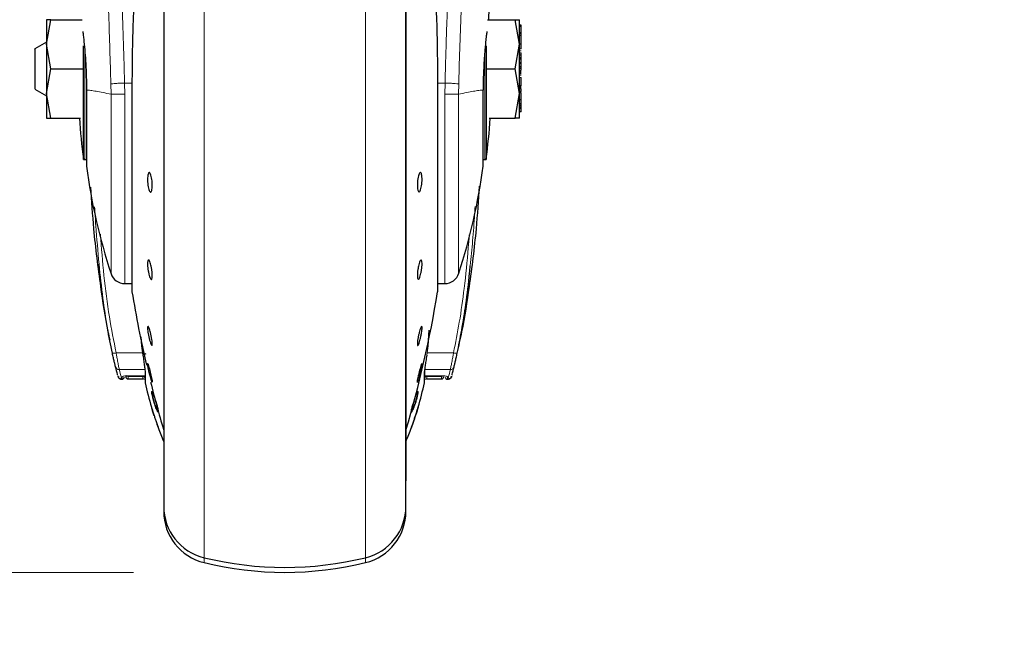
# Model space of a CAD drawing. Units: millimetres. Extents: x 0 to 210, y 0 to 297.
# Drawn here: x 153 to 160, y 218 to 222 of the extents above; entities that cross this region are included whole.
import ezdxf

# ---------------------------------------------------------------- set-up
doc = ezdxf.new("R2010")
doc.units = ezdxf.units.MM
doc.styles.add('SLDTEXTSTYLE1', font='TXT', dxfattribs={"width": 0.75})
doc.dimstyles.new('SLDDIMSTYLE0', dxfattribs={"dimtxt": 3.5, "dimasz": 3.302, "dimexe": 0, "dimexo": 0.0625, "dimgap": 0.875, "dimtad": 1, "dimdec": 0, "dimlfac": 20, "dimrnd": 1e-09, "dimzin": 12, "dimdsep": 46, "dimtxsty": 'SLDTEXTSTYLE1', "dimsah": 1, "dimcen": 0.09, "dimadec": 0, "dimazin": 3, "dimtfac": 1, "dimtdec": 0, "dimtofl": 0, "dimtmove": 0, "dimatfit": 3, "dimfxl": 0, "dimfrac": 2, "dimtolj": 1, "dimtzin": 12, "dimarcsym": 0})
doc.dimstyles.new('SLDDIMSTYLE1', dxfattribs={"dimtxt": 3.5, "dimasz": 3.302, "dimexe": 0, "dimexo": 0.0625, "dimgap": 0.875, "dimtad": 1, "dimdec": 0, "dimlfac": 20, "dimrnd": 1e-09, "dimzin": 12, "dimdsep": 46, "dimtxsty": 'SLDTEXTSTYLE1', "dimsah": 1, "dimcen": 0.09, "dimadec": 0, "dimazin": 3, "dimtol": 1, "dimtp": 3, "dimtm": 3, "dimtfac": 1, "dimtdec": 0, "dimtofl": 0, "dimtmove": 0, "dimatfit": 3, "dimfxl": 0, "dimfrac": 2, "dimtolj": 1, "dimarcsym": 0})

# ---------------------------------------------------------------- blocks, each defined once
blk = doc.blocks.new('_D')
at = {"color": 7, "linetype": 'Continuous', "lineweight": 0}
for p, q in [((150.3518, 226.7888), (150.3518, 207.7638)), ((184.5768, 226.7888), (184.5768, 207.7638)), ((150.3518, 208.7638), (184.5768, 208.7638))]:
    blk.add_line(p, q, dxfattribs=at)
at = {"color": 7, "linetype": 'Continuous', "lineweight": 18}
for points in [[(150.3518, 208.7638), (153.6538, 208.2638), (153.6538, 209.2638)], [(184.5768, 208.7638), (181.2748, 209.2638), (181.2748, 208.2638)]]:
    blk.add_solid(points, dxfattribs=at)
at = {"color": 7, "linetype": 'Continuous', "lineweight": 18, "insert": (163.5852, 213.2755), "char_height": 3.5, "attachment_point": 1, "style": 'SLDTEXTSTYLE1'}
blk.add_mtext('685', dxfattribs=at)
blk = doc.blocks.new('_D_1')
at = {"color": 7, "linetype": 'Continuous', "lineweight": 0}
for p, q in [((151.253, 265.3661), (133.1969, 265.3661)), ((134.1969, 265.3661), (134.1969, 218.7638)), ((153.8393, 218.7638), (133.1969, 218.7638))]:
    blk.add_line(p, q, dxfattribs=at)
at = {"color": 7, "linetype": 'Continuous', "lineweight": 18}
for points in [[(134.1969, 265.3661), (133.6969, 262.0641), (134.6969, 262.0641)], [(134.1969, 218.7638), (134.6969, 222.0658), (133.6969, 222.0658)]]:
    blk.add_solid(points, dxfattribs=at)
at = {"color": 7, "linetype": 'Continuous', "lineweight": 18, "char_height": 3.5, "attachment_point": 1, "rotation": 90, "style": 'SLDTEXTSTYLE1'}
for s, insert in [('±3', (129.6851, 244.0361)), ('932', (129.6851, 234.9653))]:
    blk.add_mtext(s, dxfattribs=dict(at, insert=insert))

msp = doc.modelspace()

# ---------------------------------------------------------------- linework, layer by layer
at = {"color": 7, "linetype": 'Continuous', "lineweight": 25}
for p, q in [((154.03934, 224.23855), (154.03934, 219.22129)), ((153.26437, 222.25128), (153.2934, 222.41379)), ((153.2934, 222.41379), (153.26437, 222.41378)), ((153.2934, 222.41379), (153.50123, 222.41379)), ((156.17746, 222.41379), (156.3603, 222.41379)), ((156.38934, 222.25129), (156.3603, 222.41379)), ((156.3603, 222.41379), (156.38934, 222.41379)), ((156.39934, 222.37783), (156.38934, 222.37783)), ((156.39934, 222.36914), (156.38934, 222.36914)), ((156.39934, 222.36914), (156.39934, 222.37783)), ((156.39934, 222.3281), (156.39934, 222.36914)), ((156.40073, 222.34533), (156.39934, 222.34533)), ((156.39934, 222.3281), (156.38934, 222.3281)), ((156.39934, 222.3232), (156.38934, 222.3232)), ((156.39934, 222.30962), (156.38934, 222.30962)), ((156.39934, 222.3232), (156.39934, 222.3281)), ((156.39934, 222.30962), (156.39934, 222.3232)), ((156.39934, 222.25267), (156.39934, 222.30962)), ((153.26435, 222.2657), (153.1892, 222.22231)), ((153.2934, 222.08879), (153.26437, 222.25128)), ((153.51032, 221.49129), (153.51032, 222.24129)), ((156.16837, 222.24129), (156.16837, 221.49129)), ((156.3603, 222.08879), (156.38934, 222.25129)), ((156.39934, 222.25267), (156.38934, 222.25267)), ((156.39934, 222.22132), (156.39934, 222.25267)), ((156.39934, 222.2434), (156.40068, 222.2434)), ((156.40067, 222.22008), (156.39934, 222.22008)), ((156.38934, 222.18213), (156.39934, 222.18213)), ((156.39934, 222.16097), (156.38934, 222.16097)), ((156.39934, 222.15509), (156.38934, 222.15509)), ((156.39934, 222.15274), (156.38934, 222.15274)), ((156.39934, 222.18213), (156.39934, 222.1958)), ((156.39934, 222.16097), (156.39934, 222.18213)), ((156.39934, 222.1727), (156.40067, 222.1727)), ((156.39934, 222.17217), (156.40067, 222.17217)), ((156.39934, 222.15509), (156.39934, 222.16097)), ((156.39934, 222.15274), (156.39934, 222.15509)), ((156.39934, 222.1316), (156.39934, 222.15274)), ((153.26437, 221.92631), (153.2934, 222.08879)), ((153.2934, 222.08879), (153.50763, 222.08879)), ((156.17106, 222.08879), (156.3603, 222.08879)), ((156.38934, 221.92629), (156.3603, 222.08879)), ((156.38934, 222.1316), (156.39934, 222.1316)), ((156.39934, 222.12397), (156.38934, 222.12397)), ((156.39934, 222.10208), (156.38934, 222.10208)), ((156.38934, 222.09348), (156.39934, 222.09348)), ((156.39934, 222.12397), (156.39934, 222.1316)), ((156.39934, 222.10208), (156.39934, 222.12397)), ((156.39934, 222.09348), (156.39934, 222.10208)), ((156.39934, 222.08029), (156.39934, 222.09348)), ((156.39934, 222.07523), (156.38934, 222.07523)), ((156.39934, 222.0609), (156.38934, 222.0609)), ((156.40067, 222.05399), (156.39934, 222.05399)), ((156.39934, 221.97712), (156.39934, 222.03214)), ((153.1892, 221.95527), (153.26435, 221.91188)), ((153.82965, 222.00546), (153.82965, 220.62129)), ((155.84871, 222.00573), (155.84903, 222.00546)), ((155.84903, 220.62129), (155.84903, 222.00546)), ((156.38802, 221.9677), (156.40067, 221.9677)), ((156.39934, 221.97712), (156.38934, 221.97712)), ((156.39934, 221.95622), (156.38934, 221.95622)), ((156.39934, 221.98709), (156.40067, 221.98709)), ((156.39934, 221.9404), (156.39934, 221.95622)), ((153.2934, 221.76379), (153.26437, 221.92631)), ((155.63934, 219.22129), (155.63934, 221.92129)), ((156.3603, 221.76379), (156.38934, 221.92629)), ((156.39934, 221.9404), (156.38934, 221.9404)), ((156.39934, 221.93155), (156.38934, 221.93155)), ((156.39934, 221.88377), (156.38934, 221.88377)), ((156.39934, 221.88377), (156.39934, 221.93155)), ((156.39934, 221.85735), (156.39934, 221.88377)), ((156.39934, 221.85735), (156.38934, 221.85735)), ((156.39934, 221.84795), (156.38934, 221.84795)), ((156.39934, 221.83703), (156.38934, 221.83703)), ((156.39934, 221.82751), (156.38934, 221.82751)), ((156.39934, 221.84795), (156.39934, 221.85735)), ((156.39934, 221.83703), (156.39934, 221.84795)), ((156.39934, 221.82751), (156.39934, 221.83703)), ((156.39934, 221.83273), (156.40067, 221.83273)), ((156.39934, 221.80416), (156.39934, 221.82751)), ((153.26437, 221.76381), (153.2934, 221.76379)), ((153.2934, 221.76379), (153.48936, 221.76379)), ((156.18916, 221.76379), (156.3603, 221.76379)), ((156.38934, 221.76379), (156.3603, 221.76379)), ((156.39934, 221.80416), (156.38934, 221.80416)), ((153.51032, 221.49129), (153.51934, 221.49129)), ((156.15934, 221.49129), (156.16837, 221.49129)), ((153.78217, 220.67129), (153.82965, 220.67129)), ((155.84903, 220.67129), (155.90403, 220.67129)), ((155.78642, 220.2596), (155.79353, 220.36233)), ((153.88813, 220.31937), (153.89227, 220.2596)), ((153.8936, 220.26075), (153.90233, 220.19925)), ((153.80434, 220.06164), (153.91434, 220.06164)), ((153.91635, 220.0896), (153.91635, 220.03996)), ((155.76234, 220.03939), (155.76234, 220.0896)), ((155.76434, 220.06164), (155.87449, 220.06164)), ((153.7619, 220.03879), (153.76434, 220.03879)), ((153.80418, 220.04148), (153.90181, 220.04148)), ((153.91635, 220.03996), (153.91635, 220.03693)), ((153.91635, 220.03693), (153.91635, 220.02044)), ((153.96381, 220.01911), (153.96344, 220.01869)), ((155.76234, 220.02044), (155.76234, 220.03939)), ((155.77688, 220.04148), (155.87451, 220.04148)), ((155.91434, 220.03879), (155.91679, 220.03879)), ((154.03934, 219.18285), (154.03934, 219.16785)), ((155.63934, 219.16785), (155.63934, 219.18285))]:
    msp.add_line(p, q, dxfattribs=at)
at = {"color": 8, "linetype": 'Continuous', "lineweight": 18}
for p, q in [((155.37224, 223.83393), (155.37224, 222.00504)), ((153.51934, 221.49129), (153.51934, 222.24129)), ((156.39934, 222.22132), (156.38934, 222.22132)), ((156.39934, 222.20714), (156.38934, 222.20714)), ((156.15934, 222.19985), (156.15934, 221.49129)), ((156.39934, 222.1958), (156.38934, 222.1958)), ((156.39934, 222.07154), (156.38934, 222.07154)), ((156.39934, 222.0656), (156.38934, 222.0656)), ((156.39934, 222.05982), (156.38934, 222.05982)), ((156.39934, 222.0567), (156.38934, 222.0567)), ((156.39934, 222.04725), (156.38934, 222.04725)), ((156.39934, 222.03214), (156.38934, 222.03214)), ((153.69084, 221.98915), (153.69207, 221.92129)), ((153.78217, 221.92268), (153.78104, 221.9953)), ((153.82965, 221.9953), (153.78104, 221.9953)), ((153.82998, 222.00573), (153.82965, 222.00546)), ((153.82998, 222.00573), (153.82998, 220.61725)), ((154.30645, 222.00504), (154.30645, 218.86031)), ((155.37224, 218.86031), (155.37224, 222.00504)), ((155.84871, 220.61725), (155.84871, 222.00573)), ((155.89765, 221.9953), (155.84903, 221.9953)), ((155.89765, 221.9953), (155.8965, 221.92204)), ((155.98662, 221.92129), (155.98785, 221.98915)), ((156.39934, 221.97368), (156.38934, 221.97368)), ((156.39934, 221.96505), (156.38934, 221.96505)), ((153.69204, 221.92129), (153.69204, 220.73627)), ((153.78217, 221.92268), (153.78217, 220.67129)), ((156.39934, 221.93258), (156.38934, 221.93258)), ((153.89227, 220.2596), (153.90171, 220.19851)), ((155.78642, 220.2596), (155.77698, 220.19851)), ((153.90024, 220.21392), (153.72518, 220.21392)), ((155.95351, 220.21392), (155.77936, 220.21392)), ((153.74568, 220.10326), (153.91434, 220.10326)), ((153.80434, 220.06182), (153.91434, 220.06182)), ((153.80434, 220.06182), (153.80434, 220.06164)), ((153.91693, 220.01506), (153.91693, 220.08443)), ((155.76176, 220.08443), (155.76176, 220.01506)), ((155.93301, 220.10326), (155.76434, 220.10326)), ((155.76434, 220.10326), (155.76434, 220.06182)), ((155.76434, 220.06182), (155.87434, 220.06182)), ((153.76434, 220.03879), (153.76434, 220.05589)), ((153.80434, 220.05732), (153.90181, 220.05778)), ((153.80434, 220.05732), (153.80434, 220.04148)), ((153.90181, 220.04148), (153.90181, 220.05778)), ((155.77688, 220.05778), (155.87434, 220.05732)), ((155.77688, 220.05778), (155.77688, 220.04148)), ((155.87434, 220.04148), (155.87434, 220.05732)), ((155.91434, 220.05589), (155.91434, 220.03879)), ((154.30645, 218.86031), (154.30645, 218.82781)), ((155.37224, 218.82781), (155.37224, 218.86031))]:
    msp.add_line(p, q, dxfattribs=at)
at = {"color": 7, "linetype": 'Continuous', "lineweight": 25, "flags": 128}
for points in [[(153.51934, 221.49129), (153.52617, 221.49062), (153.53023, 221.48956)], [(156.14853, 221.48958), (156.15252, 221.49062), (156.15934, 221.49129)], [(153.96294, 220.01812), (153.96042, 220.02418), (153.95654, 220.0366), (153.95174, 220.05398), (153.94656, 220.07436), (153.94158, 220.09544), (153.93737, 220.11485), (153.9344, 220.1304), (153.933, 220.14034), (153.93292, 220.14209), (153.93378, 220.14308), (153.9363, 220.13703), (153.94017, 220.1246), (153.94496, 220.10722), (153.95014, 220.08684), (153.95512, 220.06577), (153.95934, 220.04636), (153.96232, 220.03081), (153.96372, 220.02087), (153.96381, 220.01911), (153.96381, 220.01911)]]:
    msp.add_lwpolyline(points, dxfattribs=at)
at = {"color": 8, "linetype": 'Continuous', "lineweight": 18, "flags": 128}
for points in [[(153.91693, 220.08443), (153.9164, 220.08805), (153.91635, 220.0896)], [(155.76234, 220.0896), (155.76229, 220.08805), (155.76176, 220.08443)]]:
    msp.add_lwpolyline(points, dxfattribs=at)
at = {"color": 8, "linetype": 'Continuous', "lineweight": 18}
for centre, radius, start, end in [((194.53871, 221.00471), 38.56343, 172.77448, 178.537204), ((153.70233, 220.29048), 0.07989, 268.864417, 286.614893), ((155.97635, 220.29048), 0.07989, 253.385105, 271.135586), ((153.74491, 220.12753), 0.02428, 194.486451, 271.827346), ((153.80433, 220.07237), 0.01505, 218.821674, 270.064145), ((155.93378, 220.12753), 0.02428, 268.172654, 345.513549), ((155.91434, 220.07097), 0.01508, 230.858655, 270.037195)]:
    msp.add_arc(centre, radius, start, end, dxfattribs=at)
at = {"color": 7, "linetype": 'Continuous', "lineweight": 25}
for centre, radius, start, end in [((156.47934, 221.92129), 3, 183.009412, 188.240778), ((153.19934, 221.92129), 3, 351.759222, 356.98169), ((157.24988, 221.92129), 3.75, 187.277748, 198.421503), ((152.42881, 221.92129), 3.75, 341.634566, 352.722507), ((153.78217, 220.76629), 0.095, 198.420713, 269.999958), ((155.89652, 220.76629), 0.095, 269.602736, 343.860744), ((153.85465, 220.62129), 0.025, 180, 189.29848), ((161.23143, 221.82909), 7.5, 189.29848, 193.084327), ((148.44726, 221.82909), 7.5, 343.525319, 350.70152), ((155.82403, 220.62129), 0.025, 350.70152, 0), ((153.76434, 220.05379), 0.015, 270, 0), ((153.80434, 220.05648), 0.015, 180, 270.018737), ((153.90181, 220.02648), 0.015, 44.018068, 90.000028), ((153.94135, 220.02044), 0.025, 180, 192.411923), ((156.11434, 220.49868), 2.25, 192.411923, 196.610507), ((161.23143, 221.82909), 7.5, 193.961907, 196.449354), ((153.56434, 220.49868), 2.25, 343.388783, 347.588077), ((155.73734, 220.02044), 0.025, 347.588077, 0), ((155.77688, 220.02648), 0.015, 89.999972, 135.188129), ((155.87434, 220.05648), 0.015, 270.018737, 360), ((155.91434, 220.05379), 0.015, 180, 270), ((156.11434, 220.49868), 2.25, 200.255675, 202.746851), ((153.56434, 220.49868), 2.25, 337.253149, 339.747024), ((154.38934, 219.20035), 0.35, 180, 256.299767), ((154.38934, 219.16785), 0.35, 180, 256.299767), ((155.28934, 219.20035), 0.35, 283.700233, 0), ((155.28934, 219.16785), 0.35, 283.700233, 0), ((154.83934, 221.04629), 2.25, 256.299767, 283.700233), ((154.83934, 221.01379), 2.25, 256.299767, 283.700233)]:
    msp.add_arc(centre, radius, start, end, dxfattribs=at)
at = {"color": 8, "linetype": 'Continuous', "lineweight": 18}
for points, knots in [([(153.39761, 225.85033), (153.40291, 225.80914), (153.41688, 225.70048), (153.4434, 225.4801), (153.47552, 225.19675), (153.50901, 224.87787), (153.54256, 224.52869), (153.57513, 224.15195), (153.60572, 223.75138), (153.63343, 223.33075), (153.65734, 222.89404), (153.67725, 222.44571), (153.68631, 222.14134), (153.69084, 221.98915)], [0, 0, 0, 0, 0.0575352, 0.1517818, 0.2460337, 0.3402833, 0.4345278, 0.5287686, 0.6230083, 0.717248, 0.8114918, 0.9057415, 1, 1, 1, 1]), ([(153.6627, 224.25125), (153.66609, 224.20901), (153.67488, 224.09964), (153.68807, 223.92055), (153.70341, 223.69979), (153.7184, 223.46406), (153.73294, 223.21121), (153.74577, 222.96204), (153.75603, 222.73652), (153.76418, 222.53415), (153.77064, 222.35369), (153.77634, 222.17424), (153.77948, 222.05473), (153.78104, 221.9953)], [0, 0, 0, 0, 0.0628472, 0.1626941, 0.2556575, 0.371592, 0.4838202, 0.5923442, 0.6971665, 0.7741044, 0.8502218, 0.9255199, 1, 1, 1, 1]), ([(155.89765, 221.9953), (155.89878, 222.03893), (155.90105, 222.12655), (155.90499, 222.25813), (155.90935, 222.39035), (155.91416, 222.5231), (155.9194, 222.65624), (155.9269, 222.83215), (155.93739, 223.0527), (155.9517, 223.31827), (155.96799, 223.58858), (155.98462, 223.83695), (156.00075, 224.05925), (156.01091, 224.18784), (156.0159, 224.25104)], [0, 0, 0, 0, 0.0546898, 0.1098309, 0.1654237, 0.2214688, 0.2779666, 0.3349177, 0.4467499, 0.5632577, 0.684444, 0.8103112, 0.9067814, 1, 1, 1, 1]), ([(154.30645, 222.00527), (154.30645, 222.0331), (154.30645, 222.19406), (154.30645, 222.48953), (154.30645, 222.88344), (154.30645, 223.26276), (154.30645, 223.58255), (154.30645, 223.7618), (154.30645, 223.83161)], [0, 0, 0, 0, 0.0431162, 0.2494374, 0.4557586, 0.6620797, 0.8684009, 1, 1, 1, 1]), ([(153.69204, 221.92129), (153.67362, 221.92526), (153.6368, 221.93319), (153.59252, 221.94131), (153.55568, 221.94731), (153.53862, 221.94834), (153.53008, 221.94886)], [0, 0, 0, 0, 0.2502326, 0.5002802, 0.7502153, 1, 1, 1, 1]), ([(153.69084, 221.98915), (153.69451, 221.98975), (153.70213, 221.991), (153.7235, 221.9928), (153.75065, 221.99437), (153.77099, 221.99499), (153.78104, 221.9953)], [0, 0, 0, 0, 0.2346669, 0.4873839, 0.7468827, 1, 1, 1, 1]), ([(155.98785, 221.98915), (155.98401, 221.98978), (155.97613, 221.99106), (155.95417, 221.99287), (155.92716, 221.9944), (155.90732, 221.99501), (155.89765, 221.9953)], [0, 0, 0, 0, 0.2437718, 0.5, 0.7562282, 1, 1, 1, 1]), ([(156.14861, 221.94886), (156.14008, 221.94834), (156.12302, 221.9473), (156.0862, 221.9413), (156.04192, 221.93319), (156.00509, 221.92526), (155.98666, 221.92129)], [0, 0, 0, 0, 0.24968377, 0.49954204, 0.74960313, 1, 1, 1, 1]), ([(153.78217, 221.92268), (153.77113, 221.92246), (153.7498, 221.92205), (153.72269, 221.92162), (153.70264, 221.92135), (153.69547, 221.92131), (153.69204, 221.92129)], [0, 0, 0, 0, 0.2786743, 0.5382529, 0.778704, 1, 1, 1, 1]), ([(155.98666, 221.92129), (155.98297, 221.92133), (155.97512, 221.92141), (155.95524, 221.92158), (155.92883, 221.9218), (155.90898, 221.92195), (155.8965, 221.92204)], [0, 0, 0, 0, 0.235037, 0.5002163, 0.6860665, 1, 1, 1, 1]), ([(155.89651, 220.67534), (155.89651, 220.6741), (155.89651, 220.66754), (155.89651, 220.70062), (155.89651, 220.77544), (155.89651, 220.89565), (155.89651, 221.05212), (155.89651, 221.24043), (155.89651, 221.45341), (155.8965, 221.68341), (155.8965, 221.8425), (155.8965, 221.92204)], [0, 0, 0, 0, 0.0280887, 0.14957761, 0.27106652, 0.39255544, 0.51404435, 0.63553326, 0.75702217, 0.87851109, 1, 1, 1, 1]), ([(155.98665, 220.74011), (155.98665, 220.73894), (155.98665, 220.7327), (155.98665, 220.764), (155.98665, 220.83484), (155.98666, 220.9487), (155.98666, 221.09692), (155.98666, 221.27535), (155.98666, 221.47716), (155.98666, 221.69512), (155.98666, 221.8459), (155.98666, 221.92129)], [0, 0, 0, 0, 0.0280088, 0.149508, 0.2710072, 0.3925062, 0.5140052, 0.635504, 0.7570028, 0.8785014, 1, 1, 1, 1]), ([(153.61256, 220.79875), (153.60482, 220.8835), (153.59331, 221.00971), (153.58569, 221.1362), (153.58318, 221.17775)], [0, 0, 0, 0, 0.6714898, 1, 1, 1, 1]), ([(156.06462, 220.78831), (156.07, 220.84362), (156.081, 220.95671), (156.0903, 221.08727), (156.0948, 221.16243), (156.09583, 221.17966)], [0, 0, 0, 0, 0.4246399, 0.868141, 1, 1, 1, 1]), ([(153.72518, 220.21392), (153.70965, 220.29267), (153.67631, 220.46173), (153.6432, 220.72335), (153.62841, 220.90601), (153.62104, 220.99693)], [0, 0, 0, 0, 0.3045154, 0.6538127, 1, 1, 1, 1]), ([(156.05739, 220.99211), (156.05541, 220.96388), (156.04715, 220.84602), (156.02668, 220.65346), (155.99528, 220.42188), (155.96697, 220.28091), (155.95351, 220.21392)], [0, 0, 0, 0, 0.1080532, 0.4511514, 0.7391791, 1, 1, 1, 1]), ([(153.74568, 220.10326), (153.74485, 220.10743), (153.74311, 220.1162), (153.73813, 220.14226), (153.73321, 220.16887), (153.72882, 220.19311), (153.72659, 220.20588), (153.72518, 220.21392)], [0, 0, 0, 0, 0.23563, 0.4948945, 0.7464551, 0.8402289, 1, 1, 1, 1]), ([(155.95351, 220.21392), (155.9521, 220.20588), (155.94987, 220.19311), (155.94548, 220.16887), (155.94056, 220.14226), (155.93558, 220.1162), (155.93384, 220.10743), (155.93301, 220.10326)], [0, 0, 0, 0, 0.1597811, 0.2535449, 0.5051055, 0.7643759, 1, 1, 1, 1]), ([(153.7619, 220.03879), (153.76117, 220.04151), (153.75973, 220.04695), (153.75037, 220.08445), (153.74568, 220.10326)], [0, 0, 0, 0, 0.49841653, 1, 1, 1, 1]), ([(153.76434, 220.05589), (153.76495, 220.05663), (153.76617, 220.0581), (153.77548, 220.0601), (153.78871, 220.06154), (153.79915, 220.06173), (153.80434, 220.06182)], [0, 0, 0, 0, 0.25311016, 0.5048985, 0.75382727, 1, 1, 1, 1]), ([(155.87434, 220.06182), (155.87955, 220.06173), (155.89001, 220.06154), (155.90324, 220.06009), (155.91253, 220.0581), (155.91374, 220.05663), (155.91434, 220.05589)], [0, 0, 0, 0, 0.2466604, 0.4959038, 0.7476984, 1, 1, 1, 1]), ([(155.87434, 220.05732), (155.87633, 220.05752), (155.8802, 220.05791), (155.88322, 220.06033), (155.88468, 220.0615)], [0, 0, 0, 0, 0.5143223, 1, 1, 1, 1]), ([(155.93301, 220.10326), (155.92832, 220.08445), (155.91896, 220.04695), (155.91751, 220.04151), (155.91679, 220.03879)], [0, 0, 0, 0, 0.50158347, 1, 1, 1, 1]), ([(153.96463, 219.91964), (153.9631, 219.92615), (153.96031, 219.93802), (153.95818, 219.95148), (153.95797, 219.95873), (153.9594, 219.95859), (153.95995, 219.95854)], [0, 0, 0, 0, 0.2738585, 0.4997013, 0.8057461, 1, 1, 1, 1]), ([(153.96989, 219.91657), (153.969, 219.92026), (153.96723, 219.92763), (153.96548, 219.93669), (153.96447, 219.9437), (153.96419, 219.94858), (153.96469, 219.94972), (153.96494, 219.95029)], [0, 0, 0, 0, 0.2024185, 0.4035129, 0.6028571, 0.8001511, 1, 1, 1, 1]), ([(155.71395, 219.94899), (155.71413, 219.94833), (155.71456, 219.94666), (155.71361, 219.93884), (155.71115, 219.92583), (155.70646, 219.90708), (155.70107, 219.88862), (155.69596, 219.87337), (155.69183, 219.86187), (155.68776, 219.85162), (155.68545, 219.84659), (155.68448, 219.84449)], [0, 0, 0, 0, 0.0822352, 0.2061295, 0.3298903, 0.4860531, 0.6556858, 0.7254487, 0.8274251, 0.9282271, 1, 1, 1, 1]), ([(155.71756, 219.95743), (155.71846, 219.9582), (155.72034, 219.95979), (155.72075, 219.95377), (155.71889, 219.94049), (155.71439, 219.92022), (155.70787, 219.89632), (155.70039, 219.87277), (155.69265, 219.85142), (155.68813, 219.84123), (155.6859, 219.8362)], [0, 0, 0, 0, 0.1103835, 0.2303007, 0.3598289, 0.4990783, 0.6291592, 0.7560692, 0.8796784, 1, 1, 1, 1]), ([(155.71756, 219.95743), (155.71697, 219.95582), (155.71579, 219.95259), (155.71315, 219.95041), (155.71183, 219.94932)], [0, 0, 0, 0, 0.5000628, 1, 1, 1, 1]), ([(154.00347, 219.82691), (154.00331, 219.82476), (154.00298, 219.82032), (153.99926, 219.824), (153.99448, 219.83242), (153.98931, 219.84369), (153.98317, 219.8592), (153.9766, 219.87798), (153.96997, 219.89924), (153.96645, 219.91272), (153.96463, 219.91964)], [0, 0, 0, 0, 0.1453435, 0.2983698, 0.3954054, 0.5058915, 0.6186949, 0.7386912, 0.8658162, 1, 1, 1, 1]), ([(153.96989, 219.91657), (153.96864, 219.9169), (153.96615, 219.91755), (153.96514, 219.91894), (153.96463, 219.91964)], [0, 0, 0, 0, 0.4998763, 1, 1, 1, 1]), ([(154.00206, 219.83299), (154.00151, 219.83306), (154.00023, 219.83321), (153.99622, 219.84004), (153.99206, 219.84908), (153.98821, 219.85843), (153.98427, 219.86886), (153.97909, 219.88401), (153.97386, 219.90131), (153.97118, 219.91161), (153.96989, 219.91657)], [0, 0, 0, 0, 0.11494457, 0.26802684, 0.41984136, 0.47402675, 0.57120311, 0.72190985, 0.86632836, 1, 1, 1, 1]), ([(154.00347, 219.82691), (154.00301, 219.82851), (154.00209, 219.83171), (154.00298, 219.83493), (154.00343, 219.83654)], [0, 0, 0, 0, 0.50000055, 1, 1, 1, 1]), ([(155.68448, 219.84449), (155.68309, 219.84169), (155.68056, 219.83656), (155.67774, 219.83284), (155.67607, 219.83171), (155.67576, 219.8331), (155.67567, 219.83351)], [0, 0, 0, 0, 0.3139145, 0.5738406, 0.8749016, 1, 1, 1, 1]), ([(155.6859, 219.8362), (155.68435, 219.83308), (155.68126, 219.82684), (155.67802, 219.82262), (155.67609, 219.82139), (155.67579, 219.823), (155.6757, 219.82346)], [0, 0, 0, 0, 0.2991663, 0.5997933, 0.8843831, 1, 1, 1, 1]), ([(155.68448, 219.84449), (155.68514, 219.84309), (155.68646, 219.84029), (155.68608, 219.83756), (155.6859, 219.8362)], [0, 0, 0, 0, 0.49984407, 1, 1, 1, 1])]:
    msp.add_open_spline(points, degree=3, knots=knots, dxfattribs=at)
at = {"color": 7, "linetype": 'Continuous', "lineweight": 25}
for points, knots in [([(154.03934, 224.23855), (154.03934, 224.2261), (154.03934, 224.15913), (154.03934, 224.01498), (154.03934, 223.8078), (154.03934, 223.58184), (154.03934, 223.34261), (154.03934, 223.06876), (154.03934, 222.76079), (154.03934, 222.42405), (154.03934, 222.0888), (154.03934, 221.75355), (154.03934, 221.41681), (154.03934, 221.10883), (154.03934, 220.83501), (154.03934, 220.59567), (154.03934, 220.37012), (154.03934, 220.16141), (154.03934, 219.97305), (154.03934, 219.80851), (154.03934, 219.66867), (154.03934, 219.54389), (154.03934, 219.44501), (154.03934, 219.37968), (154.03934, 219.37175), (154.03934, 219.36785)], [0, 0, 0, 0, 0.009491, 0.0510547, 0.0926143, 0.1341779, 0.1748716, 0.2155693, 0.2676232, 0.3182571, 0.3673698, 0.4164789, 0.4671128, 0.5191702, 0.559864, 0.6005616, 0.6421213, 0.6836849, 0.7252445, 0.7668081, 0.8075019, 0.8481995, 0.9002535, 0.9508882, 1, 1, 1, 1]), ([(154.03934, 224.23855), (154.03934, 224.22549), (154.03934, 224.16602), (154.03934, 224.03589), (154.03934, 223.84898), (154.03934, 223.63989), (154.03934, 223.41444), (154.03934, 223.17507), (154.03934, 222.90126), (154.03934, 222.59327), (154.03934, 222.25654), (154.03934, 221.92129), (154.03934, 221.58604), (154.03934, 221.2493), (154.03934, 220.94132), (154.03934, 220.6675), (154.03934, 220.42816), (154.03934, 220.20261), (154.03934, 219.9939), (154.03934, 219.80554), (154.03934, 219.641), (154.03934, 219.50117), (154.03934, 219.37639), (154.03934, 219.2775), (154.03934, 219.21218), (154.03934, 219.20425), (154.03934, 219.20035)], [0, 0, 0, 0, 0.0112087, 0.0510294, 0.0908463, 0.1306671, 0.170484, 0.2094751, 0.2484625, 0.298337, 0.3468477, 0.3938976, 0.4409508, 0.4894615, 0.5393327, 0.5783238, 0.6173111, 0.6571319, 0.6969488, 0.7367695, 0.7765865, 0.8155775, 0.8545649, 0.9044394, 0.9529493, 1, 1, 1, 1]), ([(155.63934, 224.23855), (155.63934, 224.2261), (155.63934, 224.15913), (155.63934, 224.01498), (155.63934, 223.8078), (155.63934, 223.58184), (155.63934, 223.34261), (155.63934, 223.06876), (155.63934, 222.76079), (155.63934, 222.42405), (155.63934, 222.0888), (155.63934, 221.75355), (155.63934, 221.41681), (155.63934, 221.10883), (155.63934, 220.83501), (155.63934, 220.59567), (155.63934, 220.37012), (155.63934, 220.16141), (155.63934, 219.97305), (155.63934, 219.80851), (155.63934, 219.66867), (155.63934, 219.54389), (155.63934, 219.44501), (155.63934, 219.37968), (155.63934, 219.37175), (155.63934, 219.36785)], [0, 0, 0, 0, 0.009491, 0.0510547, 0.0926143, 0.1341779, 0.1748716, 0.2155693, 0.2676232, 0.3182571, 0.3673698, 0.4164789, 0.4671128, 0.5191702, 0.559864, 0.6005616, 0.6421213, 0.6836849, 0.7252445, 0.7668081, 0.8075019, 0.8481995, 0.9002535, 0.9508882, 1, 1, 1, 1]), ([(155.63934, 219.20035), (155.63934, 219.20425), (155.63934, 219.21218), (155.63934, 219.2775), (155.63934, 219.37639), (155.63934, 219.50117), (155.63934, 219.641), (155.63934, 219.80554), (155.63934, 219.9939), (155.63934, 220.20261), (155.63934, 220.42816), (155.63934, 220.6675), (155.63934, 220.94132), (155.63934, 221.2493), (155.63934, 221.58604), (155.63934, 221.92129), (155.63934, 222.25654), (155.63934, 222.59327), (155.63934, 222.90126), (155.63934, 223.17507), (155.63934, 223.41444), (155.63934, 223.63989), (155.63934, 223.84898), (155.63934, 224.03589), (155.63934, 224.16602), (155.63934, 224.22549), (155.63934, 224.23855)], [0, 0, 0, 0, 0.0470507, 0.0955606, 0.1454351, 0.1844225, 0.2234135, 0.2632305, 0.3030512, 0.3428681, 0.3826889, 0.4216762, 0.4606673, 0.5105385, 0.5590492, 0.6061024, 0.6531523, 0.701663, 0.7515375, 0.7905249, 0.829516, 0.8693329, 0.9091537, 0.9489706, 0.9887913, 1, 1, 1, 1]), ([(156.18702, 222.41379), (156.18744, 222.4342), (156.18949, 222.53443), (156.19444, 222.69843), (156.20171, 222.91206), (156.20936, 223.09923), (156.21665, 223.25546), (156.22347, 223.38783), (156.22858, 223.47804), (156.2324, 223.53991), (156.23383, 223.56223), (156.2346, 223.57379), (156.23457, 223.57363), (156.23456, 223.5736)], [0, 0, 0, 0, 0.04257995, 0.20911341, 0.35431113, 0.5155195, 0.6413213, 0.73503125, 0.85807837, 0.91529922, 0.96794713, 0.99298246, 1, 1, 1, 1]), ([(155.78934, 223.11956), (155.80157, 222.99472), (155.82562, 222.7492), (155.84494, 222.3759), (155.84746, 222.12805), (155.84871, 222.00573)], [0, 0, 0, 0, 0.3438082, 0.6761491, 1, 1, 1, 1]), ([(153.88095, 223.04015), (153.87266, 222.95128), (153.85717, 222.78512), (153.84285, 222.54684), (153.83454, 222.33861), (153.83059, 222.16136), (153.83017, 222.05358), (153.82998, 222.00573)], [0, 0, 0, 0, 0.2632604, 0.4922365, 0.6924172, 0.8634341, 1, 1, 1, 1]), ([(153.50496, 222.33517), (153.50548, 222.33131), (153.50621, 222.32589), (153.50769, 222.31451), (153.50982, 222.29718), (153.51402, 222.25921), (153.51943, 222.20074), (153.52479, 222.12158), (153.52865, 222.03776), (153.52961, 221.97791), (153.53008, 221.94886)], [0, 0, 0, 0, 0.0488894, 0.0684202, 0.1328935, 0.2395529, 0.4413739, 0.6207773, 0.8159298, 1, 1, 1, 1]), ([(156.17373, 222.33518), (156.17372, 222.33507), (156.1731, 222.33079), (156.17234, 222.32479), (156.17116, 222.31574), (156.1691, 222.29924), (156.16587, 222.27051), (156.16202, 222.2304), (156.15888, 222.19246), (156.15629, 222.15659), (156.1537, 222.11472), (156.15135, 222.06524), (156.14941, 222.00701), (156.14887, 221.96798), (156.14861, 221.94886)], [0, 0, 0, 0, 0.001516, 0.0589205, 0.0696893, 0.1067964, 0.2431957, 0.3552287, 0.4557391, 0.5447257, 0.6221879, 0.7530003, 0.8789298, 1, 1, 1, 1]), ([(153.18934, 222.22013), (153.18934, 222.22078), (153.18934, 222.2234), (153.18934, 222.21261), (153.18934, 222.2045)], [0, 0, 0, 0, 0.2481787, 1, 1, 1, 1]), ([(153.26435, 222.25127), (153.26435, 222.22562), (153.26435, 222.17433), (153.26435, 222.0888), (153.26435, 222.00327), (153.26435, 221.95197), (153.26435, 221.92633)], [0, 0, 0, 0, 0.24999963, 0.49999951, 0.74999963, 1, 1, 1, 1]), ([(153.18934, 222.2045), (153.18934, 222.19402), (153.18934, 222.17305), (153.18934, 222.12405), (153.18934, 222.07099), (153.18934, 222.0201), (153.18934, 221.98054), (153.18934, 221.9574), (153.18934, 221.95744), (153.18934, 221.95746)], [0, 0, 0, 0, 0.1499274, 0.2998547, 0.4497821, 0.5997094, 0.7496368, 0.8995642, 1, 1, 1, 1]), ([(153.26435, 221.92633), (153.26435, 221.90259), (153.26435, 221.85511), (153.26435, 221.82329), (153.26434, 221.80738)], [0, 0, 0, 0, 0.5000041, 1, 1, 1, 1]), ([(153.26434, 221.80738), (153.26435, 221.79477), (153.26435, 221.76956), (153.26435, 221.76574), (153.26435, 221.76383)], [0, 0, 0, 0, 0.4999961, 1, 1, 1, 1]), ([(156.38934, 221.76381), (156.38934, 221.76572), (156.38934, 221.76954), (156.38934, 221.79475), (156.38934, 221.80736)], [0, 0, 0, 0, 0.5000021, 1, 1, 1, 1]), ([(153.96381, 221.32036), (153.96364, 221.31365), (153.9633, 221.30022), (153.96063, 221.28514), (153.9567, 221.27606), (153.9518, 221.27421), (153.94652, 221.27974), (153.94145, 221.29204), (153.93716, 221.30972), (153.93413, 221.33077), (153.93303, 221.34785), (153.93282, 221.36405), (153.93351, 221.37925), (153.93606, 221.39445), (153.94001, 221.4035), (153.9449, 221.40536), (153.95017, 221.39982), (153.95525, 221.38753), (153.95955, 221.36984), (153.96258, 221.3488), (153.96372, 221.33169), (153.96379, 221.32254), (153.96381, 221.32036)], [0, 0, 0, 0, 0.0536977, 0.1073957, 0.1610925, 0.2147774, 0.2684508, 0.3221178, 0.3757867, 0.4294654, 0.4831577, 0.5, 0.5536982, 0.6073965, 0.6610935, 0.7147771, 0.7684489, 0.8221155, 0.8757857, 0.9294661, 0.9831588, 1, 1, 1, 1]), ([(155.74577, 221.35921), (155.7456, 221.35207), (155.74526, 221.33779), (155.7426, 221.316), (155.73869, 221.29706), (155.73379, 221.28289), (155.72852, 221.27515), (155.72344, 221.27469), (155.71914, 221.28157), (155.7161, 221.29499), (155.715, 221.30929), (155.71479, 221.32496), (155.71547, 221.34189), (155.71804, 221.36353), (155.72199, 221.38251), (155.72689, 221.39667), (155.73217, 221.40441), (155.73723, 221.40487), (155.74153, 221.398), (155.74454, 221.38455), (155.74568, 221.37031), (155.74576, 221.36135), (155.74577, 221.35921)], [0, 0, 0, 0, 0.0536982, 0.1073965, 0.1610935, 0.2147771, 0.2684488, 0.3221155, 0.3757857, 0.4294661, 0.4831588, 0.5, 0.5536977, 0.6073957, 0.6610925, 0.7147774, 0.7684508, 0.8221178, 0.8757867, 0.9294654, 0.9831577, 1, 1, 1, 1]), ([(153.55579, 221.30856), (153.56183, 221.21636), (153.57622, 220.99645), (153.61762, 220.67801), (153.6528, 220.43349), (153.67928, 220.31766), (153.6833, 220.30006)], [0, 0, 0, 0, 0.2723984, 0.6496781, 0.9467567, 1, 1, 1, 1]), ([(156.12326, 221.31353), (156.1171, 221.21967), (156.10255, 220.99812), (156.06161, 220.67791), (156.02041, 220.40385), (155.98655, 220.25877), (155.9756, 220.21183)], [0, 0, 0, 0, 0.2535196, 0.5984543, 0.8700636, 1, 1, 1, 1]), ([(153.70075, 220.2106), (153.68946, 220.2661), (153.66499, 220.38639), (153.63569, 220.58266), (153.6206, 220.72357), (153.61256, 220.79875)], [0, 0, 0, 0, 0.2854602, 0.6187776, 1, 1, 1, 1]), ([(153.96381, 220.72403), (153.96364, 220.71872), (153.9633, 220.7081), (153.96063, 220.6995), (153.9567, 220.69772), (153.9518, 220.70335), (153.94652, 220.71565), (153.94145, 220.73327), (153.93716, 220.7542), (153.93413, 220.77609), (153.93303, 220.79185), (153.93282, 220.80558), (153.93351, 220.81718), (153.93606, 220.82602), (153.94001, 220.82774), (153.9449, 220.82212), (153.95017, 220.80981), (153.95525, 220.7922), (153.95955, 220.77126), (153.96258, 220.7494), (153.96372, 220.73355), (153.96379, 220.72587), (153.96381, 220.72403)], [0, 0, 0, 0, 0.0536977, 0.1073957, 0.1610925, 0.2147774, 0.2684508, 0.3221178, 0.3757867, 0.4294654, 0.4831577, 0.5, 0.5536982, 0.6073965, 0.6610935, 0.7147771, 0.7684489, 0.8221155, 0.8757857, 0.9294661, 0.9831588, 1, 1, 1, 1]), ([(155.71488, 220.72403), (155.71505, 220.7302), (155.71539, 220.74253), (155.71806, 220.76448), (155.72199, 220.78591), (155.72689, 220.80482), (155.73217, 220.81895), (155.73724, 220.82676), (155.74153, 220.82734), (155.74455, 220.82066), (155.74566, 220.81043), (155.74587, 220.79775), (155.74518, 220.78273), (155.74262, 220.76105), (155.73868, 220.73954), (155.73379, 220.72065), (155.72852, 220.70651), (155.72344, 220.69871), (155.71914, 220.69812), (155.71611, 220.70483), (155.71497, 220.71497), (155.7149, 220.72228), (155.71488, 220.72403)], [0, 0, 0, 0, 0.0536977, 0.1073957, 0.1610925, 0.2147774, 0.2684508, 0.3221178, 0.3757867, 0.4294654, 0.4831577, 0.5, 0.5536982, 0.6073965, 0.6610935, 0.7147771, 0.7684489, 0.8221155, 0.8757857, 0.9294661, 0.9831588, 1, 1, 1, 1]), ([(155.97794, 220.2106), (155.9883, 220.26109), (156.01026, 220.36806), (156.03727, 220.54487), (156.05543, 220.68706), (156.06317, 220.77236), (156.06462, 220.78831)], [0, 0, 0, 0, 0.2644696, 0.5603292, 0.9178169, 1, 1, 1, 1]), ([(153.96381, 220.27211), (153.96364, 220.26885), (153.9633, 220.26231), (153.96063, 220.26123), (153.9567, 220.26696), (153.9518, 220.27939), (153.94652, 220.29699), (153.94145, 220.31779), (153.93716, 220.33946), (153.93413, 220.35953), (153.93303, 220.37208), (153.93282, 220.38169), (153.93351, 220.38828), (153.93606, 220.3897), (153.94001, 220.38388), (153.9449, 220.37146), (153.95017, 220.35386), (153.95525, 220.33306), (153.95955, 220.31138), (153.96258, 220.29135), (153.96372, 220.27868), (153.96379, 220.27338), (153.96381, 220.27211)], [0, 0, 0, 0, 0.0536977, 0.1073957, 0.1610925, 0.2147774, 0.2684508, 0.3221178, 0.3757867, 0.4294654, 0.4831577, 0.5, 0.5536982, 0.6073965, 0.6610935, 0.7147771, 0.7684489, 0.8221155, 0.8757857, 0.9294661, 0.9831588, 1, 1, 1, 1]), ([(155.74577, 220.37874), (155.7456, 220.37429), (155.74526, 220.36539), (155.7426, 220.34593), (155.73869, 220.32458), (155.73379, 220.30322), (155.72852, 220.28439), (155.72344, 220.27019), (155.71914, 220.26221), (155.7161, 220.26134), (155.715, 220.26628), (155.71479, 220.27443), (155.71547, 220.28574), (155.71804, 220.30485), (155.72199, 220.32629), (155.72689, 220.34762), (155.73217, 220.36646), (155.73723, 220.38066), (155.74153, 220.38865), (155.74454, 220.38947), (155.74568, 220.38467), (155.74576, 220.37988), (155.74577, 220.37874)], [0, 0, 0, 0, 0.0536982, 0.1073965, 0.1610935, 0.2147771, 0.2684488, 0.3221155, 0.3757857, 0.4294661, 0.4831588, 0.5, 0.5536977, 0.6073957, 0.6610925, 0.7147774, 0.7684508, 0.8221178, 0.8757867, 0.9294654, 0.9831577, 1, 1, 1, 1]), ([(153.7214, 220.12146), (153.7205, 220.12509), (153.71871, 220.13236), (153.71359, 220.15376), (153.70743, 220.18029), (153.70298, 220.20049), (153.70075, 220.2106)], [0, 0, 0, 0, 0.2490006, 0.4987226, 0.7491406, 1, 1, 1, 1]), ([(153.9204, 220.20593), (153.91797, 220.20541), (153.91242, 220.20423), (153.90592, 220.20209), (153.9018, 220.20002), (153.90174, 220.19901), (153.90171, 220.19851)], [0, 0, 0, 0, 0.2194661, 0.4998222, 0.7557364, 1, 1, 1, 1]), ([(153.90171, 220.19851), (153.90395, 220.18446), (153.9081, 220.15845), (153.91301, 220.12497), (153.91631, 220.09875), (153.91673, 220.0891), (153.91693, 220.08443)], [0, 0, 0, 0, 0.2650005, 0.4905896, 0.7533036, 1, 1, 1, 1]), ([(155.77698, 220.19851), (155.77475, 220.1845), (155.77061, 220.15855), (155.7657, 220.12507), (155.76239, 220.09879), (155.76196, 220.08911), (155.76176, 220.08443)], [0, 0, 0, 0, 0.2644008, 0.4893077, 0.7528089, 1, 1, 1, 1]), ([(155.95729, 220.12146), (155.95819, 220.12509), (155.95998, 220.13236), (155.9651, 220.15376), (155.97126, 220.18029), (155.97571, 220.20049), (155.97794, 220.2106)], [0, 0, 0, 0, 0.24900056, 0.49872262, 0.74914065, 1, 1, 1, 1]), ([(155.74569, 220.14317), (155.74573, 220.14286), (155.74589, 220.14154), (155.74517, 220.13515), (155.74263, 220.12098), (155.73868, 220.10218), (155.73379, 220.08096), (155.72852, 220.05971), (155.72344, 220.04081), (155.71914, 220.0264), (155.7161, 220.0181), (155.715, 220.01714), (155.71479, 220.01978), (155.71547, 220.02601), (155.71804, 220.04024), (155.72199, 220.05902), (155.72689, 220.08024), (155.73216, 220.10148), (155.73725, 220.12045), (155.74147, 220.13458), (155.74424, 220.14247), (155.74483, 220.14256), (155.74503, 220.14259)], [0, 0, 0, 0, 0.0172756, 0.0723551, 0.1274348, 0.182513, 0.2375776, 0.29263, 0.3476772, 0.402728, 0.4577892, 0.5128632, 0.5301376, 0.5852166, 0.6402959, 0.695374, 0.75044, 0.805494, 0.8605415, 0.915591, 0.9706506, 1, 1, 1, 1]), ([(153.73592, 220.06437), (153.73539, 220.06633), (153.73396, 220.07172), (153.72628, 220.10212), (153.7214, 220.12146)], [0, 0, 0, 0, 0.363739, 1, 1, 1, 1]), ([(155.94304, 220.06538), (155.94352, 220.0672), (155.94494, 220.07258), (155.95237, 220.10198), (155.95729, 220.12146)], [0, 0, 0, 0, 0.3373032, 1, 1, 1, 1]), ([(153.74458, 220.05268), (153.74277, 220.05325), (153.73917, 220.05437), (153.73783, 220.05786), (153.73716, 220.0596)], [0, 0, 0, 0, 0.501514, 1, 1, 1, 1]), ([(153.7377, 220.05749), (153.73861, 220.05498), (153.74048, 220.04981), (153.74632, 220.04369), (153.75372, 220.03956), (153.75922, 220.03904), (153.7619, 220.03879)], [0, 0, 0, 0, 0.2423501, 0.4989534, 0.7561251, 1, 1, 1, 1]), ([(153.74134, 220.04957), (153.74309, 220.04755), (153.74661, 220.0435), (153.75115, 220.04372), (153.75343, 220.04384)], [0, 0, 0, 0, 0.4991428, 1, 1, 1, 1]), ([(153.74666, 220.04479), (153.74915, 220.04324), (153.754, 220.04025), (153.75967, 220.03993), (153.76242, 220.03978)], [0, 0, 0, 0, 0.5144989, 1, 1, 1, 1]), ([(155.76205, 220.04067), (155.76224, 220.04156), (155.76242, 220.04249), (155.76149, 220.04573), (155.76145, 220.04585)], [0, 0, 0, 0, 0.9640766, 1, 1, 1, 1]), ([(155.91627, 220.03978), (155.91904, 220.03993), (155.92474, 220.04026), (155.92961, 220.04329), (155.93211, 220.04485)], [0, 0, 0, 0, 0.4855041, 1, 1, 1, 1]), ([(155.94099, 220.05749), (155.94008, 220.05498), (155.93821, 220.04981), (155.93237, 220.04369), (155.92497, 220.03956), (155.91947, 220.03904), (155.91679, 220.03879)], [0, 0, 0, 0, 0.2423501, 0.4989534, 0.7561251, 1, 1, 1, 1]), ([(155.92531, 220.04385), (155.92759, 220.04375), (155.93213, 220.04354), (155.93564, 220.0476), (155.93739, 220.04963)], [0, 0, 0, 0, 0.5008614, 1, 1, 1, 1]), ([(155.94133, 220.05885), (155.94068, 220.05708), (155.93936, 220.05354), (155.93591, 220.05298), (155.93418, 220.05269)], [0, 0, 0, 0, 0.4986105, 1, 1, 1, 1]), ([(153.95995, 219.95854), (153.95996, 219.95854), (153.96046, 219.95877), (153.9625, 219.95561), (153.96605, 219.94888), (153.97054, 219.93839), (153.97554, 219.9255), (153.98094, 219.91044), (153.9866, 219.89364), (153.99276, 219.87398), (153.99811, 219.85498), (154.0023, 219.83737), (154.00305, 219.83066), (154.00347, 219.82691)], [0, 0, 0, 0, 0.00257844, 0.09207712, 0.18170908, 0.27147599, 0.35769177, 0.44444152, 0.53694497, 0.63339941, 0.7632228, 0.86768115, 1, 1, 1, 1]), ([(155.6757, 219.82346), (155.6755, 219.82394), (155.67497, 219.82517), (155.67546, 219.83083), (155.67699, 219.83955), (155.67951, 219.8505), (155.68373, 219.86644), (155.68926, 219.88484), (155.69532, 219.90333), (155.70034, 219.91779), (155.70537, 219.93137), (155.71016, 219.94323), (155.71447, 219.95274), (155.71652, 219.95585), (155.71756, 219.95743)], [0, 0, 0, 0, 0.0500467, 0.1298966, 0.2096556, 0.2852859, 0.3606869, 0.4987022, 0.5754965, 0.6517129, 0.7355327, 0.8189036, 0.9077184, 1, 1, 1, 1]), ([(155.71341, 219.95007), (155.71355, 219.95019), (155.71393, 219.9505), (155.71395, 219.94958), (155.71395, 219.94899)], [0, 0, 0, 0, 0.3606108, 1, 1, 1, 1]), ([(153.95822, 219.85555), (153.95844, 219.85482), (153.95881, 219.85363), (153.96127, 219.84573), (153.96423, 219.83631), (153.96803, 219.82438), (153.97313, 219.80858), (153.97974, 219.7885), (153.98659, 219.76821), (153.99218, 219.75194), (153.99648, 219.73957), (153.99987, 219.72991), (154.00276, 219.72174), (154.00321, 219.72049), (154.00349, 219.7197)], [0, 0, 0, 0, 0.1076471, 0.1743878, 0.2496703, 0.3217124, 0.3867969, 0.4954845, 0.6024184, 0.66986, 0.7464063, 0.8208188, 0.8879316, 1, 1, 1, 1]), ([(153.97679, 219.79758), (153.97534, 219.80196), (153.97232, 219.81107), (153.96814, 219.82404), (153.96421, 219.83638), (153.96125, 219.84579), (153.95929, 219.85209), (153.959, 219.85301), (153.95889, 219.85337)], [0, 0, 0, 0, 0.1577364, 0.3281531, 0.5196428, 0.7169858, 0.8895928, 1, 1, 1, 1]), ([(155.72047, 219.85555), (155.72025, 219.85482), (155.71988, 219.85363), (155.71742, 219.84573), (155.71446, 219.83631), (155.71066, 219.82438), (155.70556, 219.80858), (155.69895, 219.7885), (155.6921, 219.76821), (155.68651, 219.75194), (155.68221, 219.73957), (155.67882, 219.72991), (155.67593, 219.72174), (155.67548, 219.72049), (155.6752, 219.7197)], [0, 0, 0, 0, 0.1076471, 0.1743878, 0.2496703, 0.3217124, 0.3867969, 0.4954845, 0.6024184, 0.66986, 0.7464063, 0.8208188, 0.8879316, 1, 1, 1, 1]), ([(155.6752, 219.7197), (155.67547, 219.72047), (155.67591, 219.7217), (155.67875, 219.72971), (155.6821, 219.73925), (155.68637, 219.75154), (155.69194, 219.76775), (155.69875, 219.78792), (155.70537, 219.80803), (155.71056, 219.82407), (155.71447, 219.83634), (155.71748, 219.84592), (155.7199, 219.8537), (155.72026, 219.85485), (155.72047, 219.85555)], [0, 0, 0, 0, 0.1107363, 0.1773574, 0.2513427, 0.3279661, 0.3954003, 0.5021799, 0.6097393, 0.6761007, 0.7506681, 0.8275148, 0.8947292, 1, 1, 1, 1]), ([(154.00269, 219.72197), (154.00254, 219.72237), (154.0022, 219.72333), (153.99985, 219.72999), (153.99788, 219.73556), (153.9964, 219.7398), (153.99637, 219.73991)], [0, 0, 0, 0, 0.2531431, 0.6022039, 0.9898491, 1, 1, 1, 1])]:
    msp.add_open_spline(points, degree=3, knots=knots, dxfattribs=at)
for points in [[(153.26435, 222.41375), (153.26435, 222.41161), (153.26435, 222.40731), (153.26435, 222.37304), (153.26435, 222.32177), (153.26435, 222.27477), (153.26435, 222.25127)], [(156.38934, 222.25128), (156.38934, 222.27479), (156.38934, 222.32179), (156.38934, 222.37306), (156.38934, 222.40734), (156.38934, 222.41162), (156.38934, 222.41377)], [(156.38934, 221.92631), (156.38934, 221.95195), (156.38934, 222.00325), (156.38934, 222.08879), (156.38934, 222.17434), (156.38934, 222.22563), (156.38934, 222.25128)], [(153.53008, 221.94886), (153.53008, 221.91656), (153.53008, 221.85198), (153.53008, 221.75766), (153.53008, 221.67017), (153.53008, 221.59306), (153.53008, 221.52942), (153.53008, 221.48235), (153.53008, 221.452), (153.53008, 221.4482), (153.53008, 221.44629)], [(156.14861, 221.44629), (156.14861, 221.4482), (156.14861, 221.452), (156.14861, 221.48235), (156.14861, 221.52942), (156.14861, 221.59306), (156.14861, 221.67017), (156.14861, 221.75766), (156.14861, 221.85198), (156.14861, 221.91656), (156.14861, 221.94886)], [(156.38934, 221.80736), (156.38934, 221.82327), (156.38934, 221.85509), (156.38934, 221.90257), (156.38934, 221.92631)]]:
    msp.add_open_spline(points, degree=3, dxfattribs=at)
at = {"color": 8, "linetype": 'Continuous', "lineweight": 18}
for points in [[(153.91664, 220.04067), (153.91673, 220.04173), (153.91692, 220.04386), (153.91633, 220.04704), (153.91512, 220.05002), (153.91327, 220.05267), (153.91091, 220.05488), (153.90812, 220.05652), (153.90504, 220.05758), (153.90288, 220.05771), (153.90181, 220.05778)], [(155.77688, 220.05778), (155.77581, 220.05771), (155.77365, 220.05758), (155.77057, 220.05652), (155.76778, 220.05488), (155.76542, 220.05267), (155.76357, 220.05002), (155.76236, 220.04704), (155.76177, 220.04386), (155.76196, 220.04173), (155.76205, 220.04067)]]:
    msp.add_open_spline(points, degree=3, dxfattribs=at)

# ---------------------------------------------------------------- dimensions: what is measured, and where the dimension line sits
at = {"color": 7, "linetype": 'Continuous', "lineweight": 18}
dim = msp.add_linear_dim(base=(134.19688, 218.76379), p1=(152.25296, 265.36612), p2=(154.83934, 218.76379), angle=90, dimstyle='SLDDIMSTYLE1', dxfattribs=at)
dim.commit()
dim.dimension.update_dxf_attribs({"geometry": '_D_1', "text_midpoint": (134.19688, 242.06496), "dimtype": 160})
dim = msp.add_linear_dim(base=(184.5768448776, 208.7637941115), p1=(150.3518448776, 227.7887941115), p2=(184.5768448776, 227.7887941115), dimstyle='SLDDIMSTYLE0', dxfattribs=at)
dim.commit()
dim.dimension.update_dxf_attribs({"geometry": '_D', "text_midpoint": (167.4643448776, 208.7637941115), "dimtype": 160})

doc.saveas('drawing.dxf')
